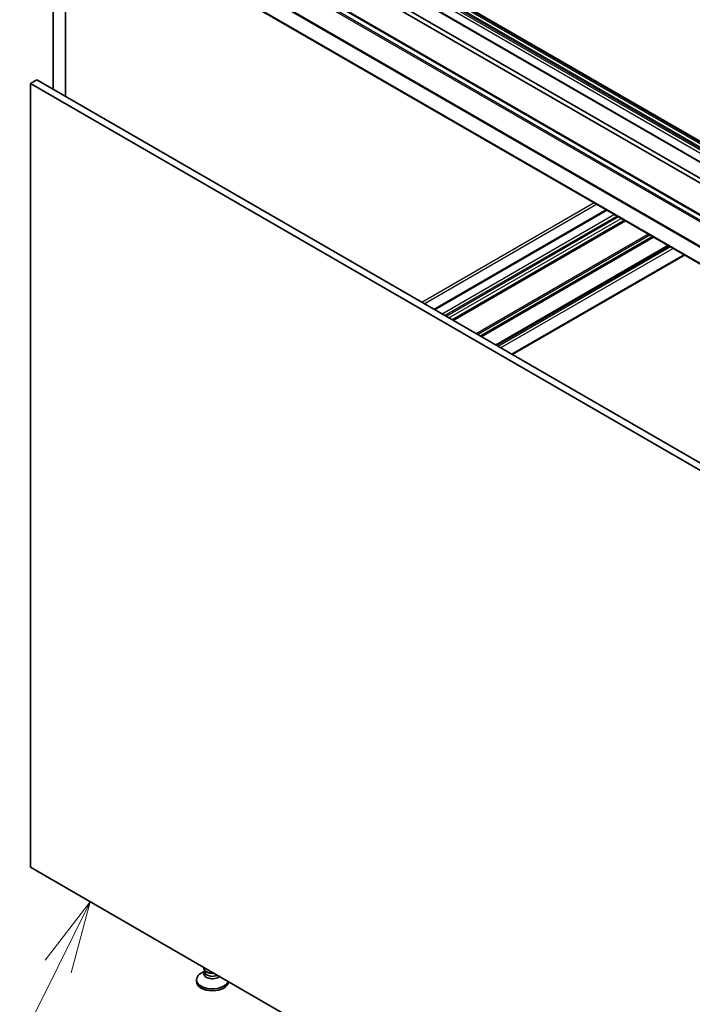
# Model space of a CAD drawing. Units: millimetres. Extents: x 7 to 9256, y 4 to 1830.
# Drawn here: x 126 to 138, y 48 to 65 of the extents above; entities that cross this region are included whole.
import ezdxf

# ---------------------------------------------------------------- set-up
doc = ezdxf.new("R2010")
doc.units = ezdxf.units.MM
doc.header["$LTSCALE"] = 0.5
for name, color, linetype, lineweight in [('Symbol (TK)', 100, 'Continuous', 18), ('Visible (ISO)', 7, 'Continuous', 35), ('Visible Narrow (ISO)', 7, 'Continuous', 25)]:
    doc.layers.add(name, color=color, linetype=linetype, lineweight=lineweight)
doc.styles.add('Note Text (TK2)', font='MS PGothic.ttf')

# ---------------------------------------------------------------- blocks, each defined once
blk = doc.blocks.new('バルーン10')
at = {"layer": 'Symbol (TK)', "color": 100}
for p, q in [((254.605, 98.64), (253.044, 96.624)), ((253.492, 96.402), (254.605, 98.64)), ((253.939, 96.179), (254.605, 98.64)), ((253.492, 96.402), (249.936, 89.252))]:
    blk.add_line(p, q, dxfattribs=at)
at = {"layer": 'Symbol (TK)'}
blk.add_circle((248.605, 86.575), 3, dxfattribs=at)
at = {"layer": 'Symbol (TK)', "color": 7, "insert": (248.605, 86.569), "char_height": 2, "attachment_point": 5, "style": 'Note Text (TK2)'}
blk.add_mtext('5', dxfattribs=at)

msp = doc.modelspace()

# ---------------------------------------------------------------- linework, layer by layer
at = {"layer": 'Visible (ISO)'}
for p, q in [((126.65851, 69.89131), (126.65851, 63.36821)), ((126.87064, 63.24573), (126.87064, 69.54909)), ((129.6575, 67.19906), (156.52756, 51.68563)), ((156.22179, 51.50909), (129.35173, 67.02253)), ((128.34935, 66.68875), (155.21941, 51.17532)), ((142.34528, 59.15328), (129.62582, 66.49686)), ((129.69653, 66.53768), (142.41599, 59.1941)), ((128.07894, 65.99176), (154.949, 50.47832)), ((126.37567, 63.53151), (126.2696, 63.47027)), ((153.24573, 48.01807), (126.37567, 63.53151)), ((126.2696, 49.91643), (126.2696, 63.47027)), ((126.2696, 63.47027), (153.13966, 47.95684)), ((136.22931, 61.28614), (133.24703, 59.56433)), ((136.55275, 61.0994), (133.57048, 59.37758)), ((137.30582, 60.66461), (134.32355, 58.9428)), ((134.60104, 58.78259), (137.58331, 60.50441)), ((149.17523, 36.69186), (126.2696, 49.91643)), ((129.26623, 48.17219), (129.26623, 48.18633)), ((129.28498, 48.12193), (129.22177, 48.08543)), ((129.28498, 48.11969), (129.27592, 48.10585)), ((129.28498, 48.10585), (129.28498, 48.13026)), ((129.32342, 48.1033), (129.31016, 48.11095)), ((129.14123, 47.97317), (129.14123, 47.94051)), ((129.69123, 47.94095), (129.69123, 47.94051))]:
    msp.add_line(p, q, dxfattribs=at)
for centre, major_axis, start_param, end_param in [((129.41623, 47.97317), (0.275, 0), 2.35619449, 6.09656862), ((129.41623, 48.07523), (-0.15, 0), 5.92181818, 8.84073772), ((129.41623, 48.17219), (-0.15, 0), 0, 1.72306986), ((129.41623, 48.10585), (-0.13125, 0), 0, 2.29902049), ((129.41623, 48.15688), (-0.13125, 0), 0.78539816, 1.79365825), ((129.41623, 47.94051), (-0.275, 0), 0, 3.14159265)]:
    msp.add_ellipse(centre, major_axis=major_axis, ratio=0.57735027, start_param=start_param, end_param=end_param, dxfattribs=at)
at = {"layer": 'Visible Narrow (ISO)'}
for p, q in [((129.593, 67.11803), (156.46306, 51.60459)), ((156.46306, 51.57392), (129.593, 67.08735)), ((156.46928, 51.6255), (129.59922, 67.13894)), ((129.62215, 67.17865), (156.4922, 51.66522)), ((156.5072, 51.68105), (129.63715, 67.19449)), ((129.6425, 67.19758), (156.51256, 51.68414)), ((129.33673, 67.02104), (156.20679, 51.50761)), ((129.57179, 67.05061), (156.44185, 51.53717)), ((128.24314, 66.62579), (155.1132, 51.11236)), ((155.12949, 51.13058), (128.25944, 66.64401)), ((128.33435, 66.68727), (155.20441, 51.17383)), ((128.07272, 66.2824), (154.94278, 50.76896)), ((154.9477, 50.78748), (128.07764, 66.30092)), ((154.94278, 50.49206), (128.07272, 66.00549)), ((136.01889, 61.40763), (133.03661, 59.68581)), ((133.07904, 59.66131), (136.06132, 61.38313)), ((133.25582, 59.55925), (136.23809, 61.28107)), ((136.37244, 61.2035), (133.39017, 59.48169)), ((133.43259, 59.45719), (136.41487, 61.17901)), ((136.44315, 61.16268), (133.46088, 59.44086)), ((133.5033, 59.41637), (136.48558, 61.13818)), ((136.54397, 61.10447), (133.56169, 59.38266)), ((133.57927, 59.37251), (136.56154, 61.09433)), ((136.96116, 60.86361), (133.97889, 59.14179)), ((134.0001, 59.12954), (136.98237, 60.85136)), ((137.02823, 60.82488), (134.04596, 59.10307)), ((134.06717, 59.09082), (137.04945, 60.81264)), ((137.29704, 60.66969), (134.31476, 58.94787)), ((134.33234, 58.93772), (137.31461, 60.65954)), ((137.34118, 60.6442), (134.3589, 58.92239)), ((134.40133, 58.89789), (137.38361, 60.61971)), ((137.57452, 60.50948), (134.59225, 58.78766))]:
    msp.add_line(p, q, dxfattribs=at)

# ---------------------------------------------------------------- block references
at = {"layer": 'Symbol (TK)', "xscale": 0.5, "yscale": 0.5, "zscale": 0.5}
msp.add_blockref('バルーン10', (0, 0), dxfattribs=at)

doc.saveas('drawing.dxf')
